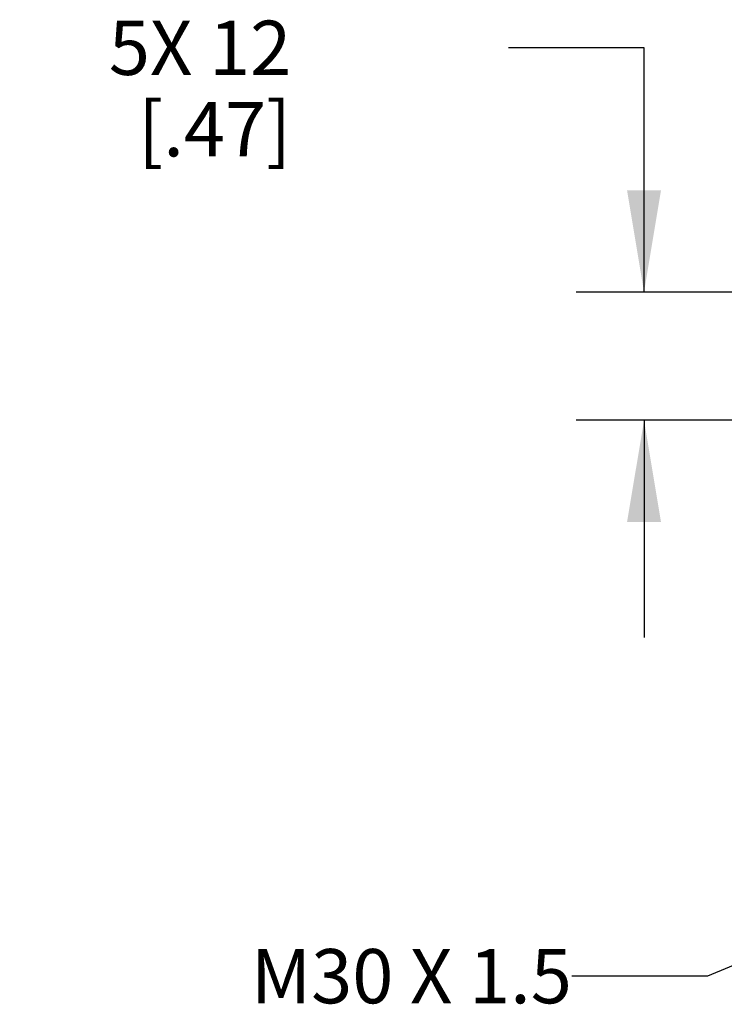
# Model space of a CAD drawing. Units: inches. Extents: x 0.4 to 16.6, y 0.6 to 10.4.
# Drawn here: x 3.2 to 4.5, y 5.2 to 7 of the extents above; entities that cross this region are included whole.
import ezdxf

# ---------------------------------------------------------------- set-up
doc = ezdxf.new("R2010")
doc.units = ezdxf.units.IN
doc.header["$LTSCALE"] = 0.935
doc.header["$MEASUREMENT"] = 0
doc.layers.get('0').update_dxf_attribs({"linetype": 'CONTINUOUS'})
doc.layers.add('NOTES', color=7, linetype='CONTINUOUS')
doc.layers.add('SCHEME_DIMS', color=7, linetype='CONTINUOUS')
doc.dimstyles.new('DIMSTYLE_2', dxfattribs={"dimtxt": 0.1, "dimasz": 0.1875, "dimexe": 0.125, "dimexo": 0.0625, "dimgap": 0.1, "dimtad": 0, "dimtih": 1, "dimtoh": 1, "dimdec": 1, "dimlfac": 2, "dimzin": 4, "dimdsep": 46, "dimtxsty": 'STANDARD', "dimblk": '_FILLED', "dimblk1": '_FILLED', "dimblk2": '_FILLED', "dimcen": 0.09, "dimadec": 0, "dimazin": 0, "dimtp": 0.1, "dimtm": 0.1, "dimtfac": 1, "dimtdec": 1, "dimtofl": 0, "dimtmove": 0, "dimatfit": 3, "dimldrblk": '_FILLED', "dimfxl": 1, "dimtolj": 1, "dimtzin": 4, "dimarcsym": 0})
doc.dimstyles.get("Standard").update_dxf_attribs({"dimtxt": 0.1, "dimasz": 0.1875, "dimexe": 0.125, "dimexo": 0.0625, "dimgap": 0.09, "dimtad": 0, "dimtih": 1, "dimtoh": 1, "dimzin": 4, "dimdsep": 46, "dimtxsty": 'STANDARD', "dimblk": '_FILLED', "dimblk1": '_FILLED', "dimblk2": '_FILLED', "dimcen": 0.09, "dimadec": 0, "dimazin": 0, "dimtol": 1, "dimtp": 0.01, "dimtm": 0.01, "dimtfac": 1, "dimtofl": 0, "dimtmove": 0, "dimatfit": 3, "dimldrblk": '_FILLED', "dimfxl": 1, "dimtolj": 1, "dimtzin": 4, "dimarcsym": 0})

# ---------------------------------------------------------------- blocks, each defined once
blk = doc.blocks.new('_FILLED')
at = {"color": 0, "linetype": 'BYBLOCK'}
blk.add_solid([(0, 0), (-1, 0.1667), (-1, -0.1667)], dxfattribs=at)
blk = doc.blocks.new('*D4')
at = {"layer": 'SCHEME_DIMS', "color": 7, "linetype": 'CONTINUOUS'}
for p, q in [((4.3154, 6.9789), (4.0657, 6.9789)), ((4.3154, 6.5289), (4.3154, 6.9789)), ((4.7529, 6.5289), (4.1904, 6.5289)), ((4.7529, 6.2927), (4.1904, 6.2927)), ((4.3154, 6.2927), (4.3154, 5.8927))]:
    blk.add_line(p, q, dxfattribs=at)
at = {"layer": 'SCHEME_DIMS', "color": 7, "linetype": 'CONTINUOUS', "xscale": 0.1875, "yscale": 0.1875, "zscale": 0.1875}
for p, rotation in [((4.3154, 6.5289), 270), ((4.3154, 6.2927), 90)]:
    blk.add_blockref('_FILLED', p, dxfattribs=dict(at, rotation=rotation))
at = {"layer": 'SCHEME_DIMS', "color": 7, "linetype": 'CONTINUOUS', "insert": (3.6657, 7.0289), "char_height": 0.1, "width": 0.5, "attachment_point": 3, "line_spacing_factor": 0.9}
blk.add_mtext('5X 12\\P[.47]', dxfattribs=at)

msp = doc.modelspace()

# ---------------------------------------------------------------- texts
at = {"layer": 'NOTES', "color": 7, "linetype": 'CONTINUOUS', "insert": (4.1825, 5.3186), "char_height": 0.1, "width": 0.9, "attachment_point": 3, "line_spacing_factor": 0.9}
msp.add_mtext('M30 X 1.5', dxfattribs=at)

# ---------------------------------------------------------------- dimensions: what is measured, and where the dimension line sits
at = {"layer": 'SCHEME_DIMS', "color": 7, "linetype": 'CONTINUOUS'}
dim = msp.add_linear_dim(base=(4.3154, 6.5289), p1=(4.8154, 6.2927), p2=(4.8154, 6.5289), angle=90, text='5X <>', dimstyle='DIMSTYLE_2', dxfattribs=at)
dim.commit()
dim.dimension.update_dxf_attribs({"geometry": '*D4', "text_midpoint": (3.5657, 6.9039), "dimtype": 160})

# ---------------------------------------------------------------- leaders
at = {"layer": 'NOTES', "color": 7, "linetype": 'CONTINUOUS'}
msp.add_leader([(5.0392, 5.5246), (4.4325, 5.2686), (4.1825, 5.2686)], dimstyle='STANDARD', override={"dimtad": 0}, dxfattribs=at)

doc.saveas('drawing.dxf')
